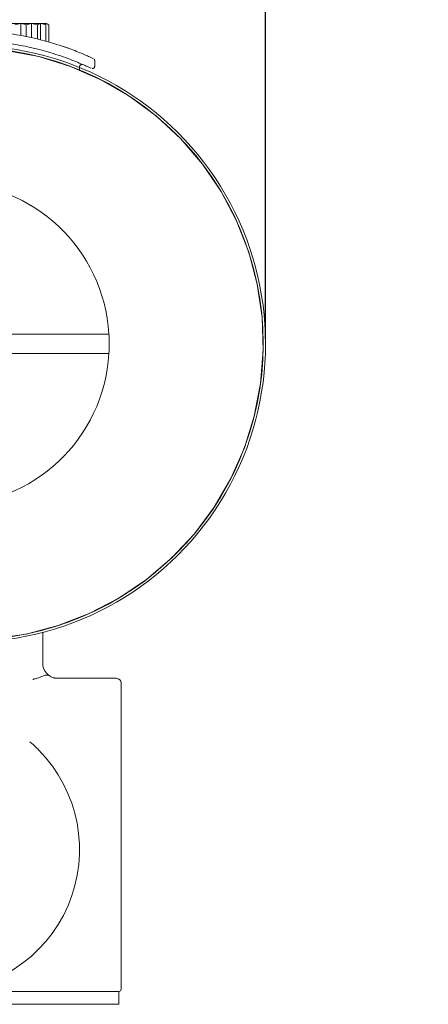
# Model space of a CAD drawing. Units: inches. Extents: x 0 to 130, y 0 to 86.
# Drawn here: x 39 to 45, y 57 to 70 of the extents above; entities that cross this region are included whole.
import ezdxf

# ---------------------------------------------------------------- set-up
doc = ezdxf.new("R2010")
doc.units = ezdxf.units.IN
doc.header["$MEASUREMENT"] = 0
doc.header["$PDSIZE"] = -1
doc.styles.get("Standard").update_dxf_attribs({"font": 'ARIAL.TTF'})
doc.dimstyles.new('SLDDIMSTYLE1', dxfattribs={"dimtxt": 1, "dimasz": 1.04, "dimexe": 0, "dimexo": 0.0625, "dimgap": 0.25, "dimtad": 0, "dimtih": 1, "dimtoh": 1, "dimdec": 4, "dimrnd": 1e-09, "dimzin": 12, "dimdsep": 46, "dimlunit": 5, "dimtxsty": 'Standard', "dimcen": 0.09, "dimadec": 0, "dimazin": 3, "dimtfac": 1, "dimtdec": 4, "dimtofl": 0, "dimtmove": 0, "dimatfit": 3, "dimfxl": 1, "dimfrac": 2, "dimtolj": 1, "dimtzin": 12, "dimarcsym": 0})

# ---------------------------------------------------------------- blocks, each defined once
blk = doc.blocks.new('*D37')
at = {"color": 0, "lineweight": -2}
for p, q in [((36.209, 80.024), (35.169, 80.024)), ((37.249, 76.347), (37.249, 80.024)), ((42.559, 65.918), (42.559, 80.024)), ((43.599, 80.024), (44.639, 80.024))]:
    blk.add_line(p, q, dxfattribs=at)
at = {"color": 0}
for points in [[(36.209, 80.198), (36.209, 79.851), (37.249, 80.024)], [(43.599, 80.198), (43.599, 79.851), (42.559, 80.024)]]:
    blk.add_solid(points, dxfattribs=at)
at = {"layer": 'Defpoints', "color": 0}
for p in [(42.559, 80.024), (37.249, 76.285), (42.559, 65.856)]:
    blk.add_point(p, dxfattribs=at)
at = {"color": 0, "insert": (39.904, 80.024), "char_height": 1, "attachment_point": 5}
blk.add_mtext('\\A1;5 5/16"', dxfattribs=at)

msp = doc.modelspace()

# ---------------------------------------------------------------- linework, layer by layer
at = {"color": 7, "linetype": 'Continuous', "lineweight": 15}
for p, q in [((39.31622, 69.94949), (39.43271, 69.94949)), ((39.35505, 69.93219), (39.43271, 69.94949)), ((39.43271, 69.94949), (39.56722, 69.94949)), ((39.43271, 69.94949), (39.43271, 69.79405)), ((39.49997, 69.93219), (39.56722, 69.94949)), ((39.49997, 69.93219), (39.49997, 69.78117)), ((39.56722, 69.94949), (39.56722, 69.76703)), ((39.56722, 69.94949), (39.64488, 69.93219)), ((39.56722, 69.94949), (39.68371, 69.94949)), ((39.64488, 69.93219), (39.68371, 69.94949)), ((39.64488, 69.93219), (39.64488, 69.74912)), ((39.68371, 69.94949), (39.68371, 69.73952)), ((39.68371, 69.94949), (39.75097, 69.94949)), ((39.75097, 69.93219), (39.75097, 69.94949)), ((39.75097, 69.94949), (39.75982, 69.94949)), ((39.75097, 69.93219), (39.75097, 69.72185)), ((39.7898, 69.93219), (39.75982, 69.94949)), ((39.7898, 69.93219), (39.7898, 69.71106)), ((40.37497, 69.40395), (40.37497, 69.47299)), ((40.18089, 69.35407), (40.18161, 69.3952)), ((40.55736, 65.98074), (31.93994, 65.98074)), ((31.93994, 65.73074), (40.55736, 65.73074)), ((39.71258, 62.17413), (39.71258, 61.77108)), ((39.8697, 61.58648), (39.89958, 61.58408)), ((39.89958, 61.58408), (40.65258, 61.58408)), ((40.71258, 57.61408), (40.71258, 61.52408)), ((39.83057, 60.46825), (39.84553, 60.4445)), ((39.71258, 57.58408), (38.94237, 57.58408)), ((40.68258, 57.58408), (39.71258, 57.58408)), ((40.68133, 57.42008), (40.68133, 57.58408)), ((35.21258, 57.42008), (39.71258, 57.42008)), ((39.71258, 57.42008), (40.68133, 57.42008))]:
    msp.add_line(p, q, dxfattribs=at)
at = {"color": 7, "linetype": 'Continuous', "lineweight": 15, "flags": 128}
msp.add_lwpolyline([(39.24102, 69.60446), (39.65951, 69.5253), (40.06527, 69.40035), (40.45422, 69.23013), (40.82291, 69.01689), (41.16442, 68.76464), (41.47503, 68.47534), (41.7523, 68.15217), (41.99101, 67.8012), (42.18834, 67.42542), (42.34302, 67.02872), (42.45214, 66.61856), (42.51401, 66.19846), (42.52865, 65.77272), (42.49581, 65.34936), (42.41514, 64.93253), (42.28804, 64.52602), (42.11691, 64.13747), (41.90287, 63.77097), (41.64848, 63.42955), (41.35851, 63.11963), (41.03518, 62.84458), (40.68206, 62.60656), (40.3058, 62.41002), (39.90949, 62.25742), (39.49732, 62.14968), (39.07703, 62.08881)], dxfattribs=at)
at = {"color": 7, "linetype": 'Continuous', "lineweight": 15}
for centre, radius, start, end in [((38.74997, 66.04692), 3.80882, 72.98393, 88.053237), ((38.74997, 66.04692), 3.68382, 72.688704, 88.020473), ((38.74865, 65.85574), 3.81008, 269.999996, 90.000004), ((38.74865, 65.85574), 3.78016, 270, 90), ((38.74865, 65.85574), 3.78, 270, 90), ((38.49865, 65.85574), 2.0625, 3.474601, 90), ((38.49865, 65.85574), 2.0625, 356.525399, 3.474601), ((38.49865, 65.85574), 2.0625, 270, 356.525399), ((39.89958, 61.77108), 0.187, 180, 235.092148), ((40.65258, 61.52408), 0.06, 0, 90), ((38.36883, 59.39658), 1.8125, 132.912538, 44.671525), ((40.68258, 57.61408), 0.03, 270, 0)]:
    msp.add_arc(centre, radius, start, end, dxfattribs=at)
for points, knots in [([(39.43271, 69.94949), (39.44664, 69.94667), (39.4693, 69.94207), (39.49144, 69.93493), (39.49997, 69.93219)], [0, 0, 0, 0, 0.61499421, 1, 1, 1, 1]), ([(39.68371, 69.94949), (39.69764, 69.94667), (39.7203, 69.94207), (39.74244, 69.93493), (39.75097, 69.93219)], [0, 0, 0, 0, 0.61499475, 1, 1, 1, 1]), ([(39.75097, 69.94949), (39.75901, 69.94667), (39.77209, 69.94207), (39.78488, 69.93493), (39.7898, 69.93219)], [0, 0, 0, 0, 0.61499421, 1, 1, 1, 1]), ([(39.86458, 69.689), (39.90155, 69.67731), (39.97548, 69.65393), (40.0764, 69.61777), (40.16712, 69.58268), (40.24266, 69.55131), (40.30019, 69.52613), (40.33843, 69.50874), (40.35695, 69.50017), (40.35485, 69.50113), (40.35423, 69.50142)], [0, 0, 0, 0, 0.13149711, 0.26299119, 0.40251845, 0.54200512, 0.6738673, 0.80568118, 0.94169039, 1, 1, 1, 1]), ([(40.32769, 69.3758), (40.32803, 69.37563), (40.32901, 69.37515), (40.30438, 69.38686), (40.25529, 69.40935), (40.18133, 69.44172), (40.08661, 69.48023), (39.97495, 69.5221), (39.88908, 69.54995), (39.84614, 69.56388)], [0, 0, 0, 0, 0.07768713, 0.2276843, 0.37774287, 0.53360659, 0.68953411, 0.84476669, 1, 1, 1, 1]), ([(40.04004, 69.63062), (40.04041, 69.63049), (40.04157, 69.63007), (40.02835, 69.6348), (40.00658, 69.64257), (39.98458, 69.65006), (39.97604, 69.65296)], [0, 0, 0, 0, 0.15491958, 0.47891466, 0.79784125, 1, 1, 1, 1]), ([(40.18203, 69.39504), (40.18208, 69.39732), (40.18224, 69.4034), (40.18679, 69.41207), (40.19381, 69.41925), (40.20142, 69.42313), (40.20659, 69.42471), (40.20913, 69.42479), (40.20934, 69.42479)], [0, 0, 0, 0, 0.15405419, 0.4097163, 0.63998231, 0.82728405, 0.98560216, 1, 1, 1, 1]), ([(40.22305, 69.4234), (40.22368, 69.42313), (40.22497, 69.42257), (40.2151, 69.42684), (40.21001, 69.42904)], [0, 0, 0, 0, 0.485149627, 1, 1, 1, 1]), ([(40.37471, 69.47333), (40.37449, 69.47582), (40.37406, 69.48077), (40.37108, 69.48722), (40.36819, 69.49157), (40.36621, 69.49341), (40.36575, 69.49384)], [0, 0, 0, 0, 0.3235577, 0.64637206, 0.91772777, 1, 1, 1, 1]), ([(40.34085, 69.37171), (40.34383, 69.37168), (40.35013, 69.37162), (40.35951, 69.37526), (40.36797, 69.38208), (40.37343, 69.39177), (40.37544, 69.39977), (40.37478, 69.40385), (40.37471, 69.4043)], [0, 0, 0, 0, 0.16706414, 0.35318011, 0.55501223, 0.76746226, 0.97431182, 1, 1, 1, 1]), ([(39.74939, 61.62363), (39.74892, 61.62361), (39.74627, 61.62348), (39.74384, 61.62274), (39.74184, 61.62212)], [0, 0, 0, 0, 0.17648338, 1, 1, 1, 1]), ([(39.74939, 61.62363), (39.76185, 61.62433), (39.77845, 61.62526), (39.789, 61.62011), (39.79205, 61.61809), (39.79248, 61.61779), (39.79256, 61.61773)], [0, 0, 0, 0, 0.72174451, 0.96078644, 0.99183069, 1, 1, 1, 1]), ([(39.74184, 61.62212), (39.72829, 61.61687), (39.7012, 61.60637), (39.64731, 61.58808), (39.60748, 61.57581), (39.58811, 61.57008), (39.58504, 61.56918), (39.5848, 61.56911)], [0, 0, 0, 0, 0.34338454, 0.68629819, 0.95024005, 0.99617592, 1, 1, 1, 1]), ([(39.79256, 61.61773), (39.80098, 61.6124), (39.82032, 61.60016), (39.84813, 61.59035), (39.86648, 61.58706), (39.8697, 61.58648)], [0, 0, 0, 0, 0.38841925, 0.89265104, 1, 1, 1, 1]), ([(39.65778, 60.67084), (39.65014, 60.67845), (39.61529, 60.71318), (39.57632, 60.74721), (39.5459, 60.77378)], [0, 0, 0, 0, 0.21919942, 1, 1, 1, 1])]:
    msp.add_open_spline(points, degree=3, knots=knots, dxfattribs=at)

# ---------------------------------------------------------------- dimensions: what is measured, and where the dimension line sits
dim = msp.add_linear_dim(base=(42.55873, 80.0242), p1=(37.24865, 76.28484), p2=(42.55873, 65.85574), dimstyle='SLDDIMSTYLE1', override={"dimpost": '"'})
dim.commit()
dim.dimension.update_dxf_attribs({"geometry": '*D37', "text_midpoint": (39.90369, 80.0242)})

doc.saveas('drawing.dxf')
